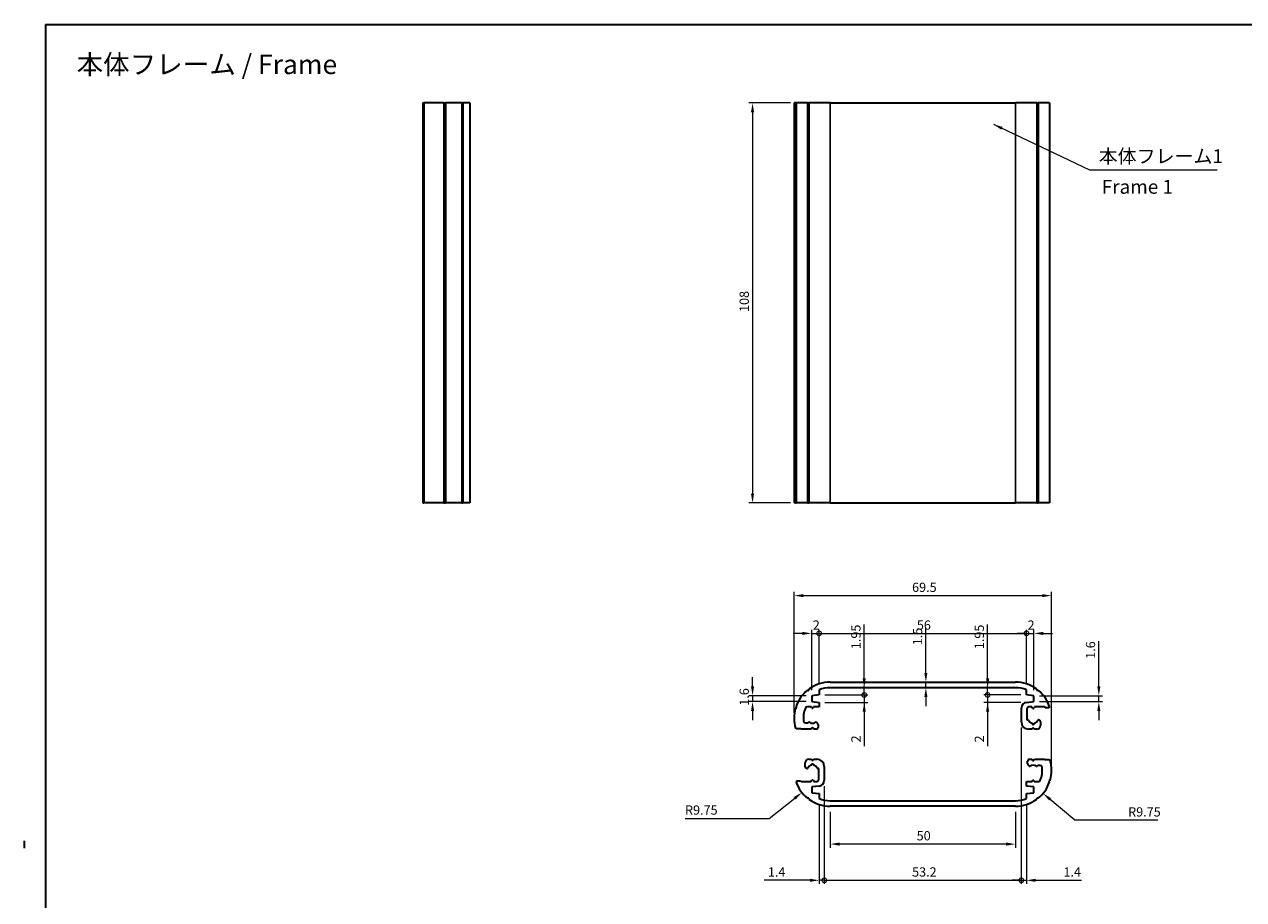
# Model space of a CAD drawing. Units: millimetres. Extents: x 0 to 1985, y 0 to 422.
# Drawn here: x 992 to 1321, y 185 to 422 of the extents above; entities that cross this region are included whole.
import ezdxf

# ---------------------------------------------------------------- set-up
doc = ezdxf.new("R2010")
doc.units = ezdxf.units.MM
doc.layers.get('Defpoints').update_dxf_attribs({"lineweight": 25})
for name, color, linetype, lineweight in [('Border (ISO)', 7, 'Continuous', 35), ('Dimension (ISO)', 7, 'Continuous', 18), ('Symbol (ISO)', 7, 'Continuous', 18), ('Visible (ISO)', 7, 'Continuous', 35), ('Visible Narrow (ISO)', 7, 'Continuous', 25)]:
    doc.layers.add(name, color=color, linetype=linetype, lineweight=lineweight)
doc.styles.add('Note Text (TK)', font='txt')
doc.dimstyles.new('Default - Method 1b (TK)', dxfattribs={"dimtxt": 2.5, "dimasz": 2.5, "dimexe": 1, "dimexo": 1.5, "dimgap": 1, "dimtad": 1, "dimtoh": 1, "dimrnd": 1e-08, "dimdsep": 46, "dimtxsty": 'Note Text (TK)', "dimcen": 0.09, "dimdle": 5, "dimclrd": 100, "dimclre": 100, "dimclrt": 7, "dimadec": 1, "dimazin": 1, "dimtfac": 1, "dimtmove": 0, "dimatfit": 3, "dimfxl": 1, "dimtolj": 1, "dimlwd": -1, "dimlwe": -1, "dimarcsym": 0})
doc.dimstyles.new('Default - Method 1b (TK)$7', dxfattribs={"dimtxt": 2.5, "dimasz": 2.5, "dimexe": 1, "dimexo": 1.5, "dimgap": 1, "dimtad": 1, "dimtoh": 1, "dimrnd": 1e-08, "dimdsep": 46, "dimtxsty": 'Note Text (TK)', "dimcen": 0.09, "dimdle": 5, "dimclrd": 100, "dimclre": 100, "dimclrt": 7, "dimadec": 1, "dimazin": 1, "dimtfac": 1, "dimtmove": 0, "dimatfit": 3, "dimfxl": 1, "dimtolj": 1, "dimlwd": -1, "dimlwe": -1, "dimarcsym": 0})

# ---------------------------------------------------------------- blocks, each defined once
blk = doc.blocks.new('図面枠 tk図枠')
at = {"layer": 'Border (ISO)'}
for q in [(405.5, 289), (14.5, 8)]:
    blk.add_line((14.5, 289), q, dxfattribs=at)
blk = doc.blocks.new('*D28')
at = {"layer": 'Defpoints', "color": 0}
for p in [(1269.2, 267.26), (1199.7, 234.15), (1269.2, 220.15)]:
    blk.add_point(p, dxfattribs=at)
at = {"layer": 'Dimension (ISO)', "color": 100}
for p, q in [((1199.7, 235.65), (1199.7, 268.26)), ((1202.2, 267.26), (1266.7, 267.26)), ((1269.2, 221.65), (1269.2, 268.26))]:
    blk.add_line(p, q, dxfattribs=at)
for points in [[(1202.2, 267.68), (1202.2, 266.85), (1199.7, 267.26)], [(1266.7, 267.68), (1266.7, 266.85), (1269.2, 267.26)]]:
    blk.add_solid(points, dxfattribs=at)
at = {"layer": 'Dimension (ISO)', "color": 7, "insert": (1231.55, 269.51), "char_height": 2.5, "attachment_point": 4, "style": 'Note Text (TK)'}
blk.add_mtext('\\A1;69.5', dxfattribs=at)
blk = doc.blocks.new('_DotSmall')
at = {"color": 0, "linetype": 'ByBlock', "const_width": 0.5}
blk.add_lwpolyline([(-0.0625, 0, 1), (0.0625, 0, 1)], format="xyb", close=True, dxfattribs=at)
blk = doc.blocks.new('*D29')
at = {"layer": 'Defpoints', "color": 0}
for p in [(1206.45, 257.07), (1206.45, 241.84), (1204.45, 240.25)]:
    blk.add_point(p, dxfattribs=at)
at = {"layer": 'Dimension (ISO)', "color": 100}
for p, q in [((1201.95, 257.07), (1199.45, 257.07)), ((1204.45, 241.75), (1204.45, 258.07)), ((1204.45, 257.07), (1206.45, 257.07)), ((1206.45, 243.34), (1206.45, 258.07)), ((1206.45, 257.07), (1208.95, 257.07))]:
    blk.add_line(p, q, dxfattribs=at)
blk.add_solid([(1201.95, 257.49), (1201.95, 256.65), (1204.45, 257.07)], dxfattribs=at)
at = {"layer": 'Dimension (ISO)', "color": 100, "xscale": 2.5, "yscale": 2.5, "zscale": 2.5, "rotation": 180}
blk.add_blockref('_DotSmall', (1206.45, 257.07), dxfattribs=at)
at = {"layer": 'Dimension (ISO)', "color": 7, "insert": (1204.73, 259.32), "char_height": 2.5, "attachment_point": 4, "style": 'Note Text (TK)'}
blk.add_mtext('\\A1;2', dxfattribs=at)
blk = doc.blocks.new('*D30')
at = {"layer": 'Defpoints', "color": 0}
for p in [(1262.45, 257.07), (1206.45, 241.84), (1262.45, 241.84)]:
    blk.add_point(p, dxfattribs=at)
at = {"layer": 'Dimension (ISO)', "color": 100}
for p, q in [((1206.45, 243.34), (1206.45, 258.07)), ((1206.45, 257.07), (1262.45, 257.07)), ((1262.45, 243.34), (1262.45, 258.07))]:
    blk.add_line(p, q, dxfattribs=at)
at = {"layer": 'Dimension (ISO)', "color": 100, "xscale": 2.5, "yscale": 2.5, "zscale": 2.5, "rotation": 180}
blk.add_blockref('_DotSmall', (1206.45, 257.07), dxfattribs=at)
at = {"layer": 'Dimension (ISO)', "color": 100, "xscale": 2.5, "yscale": 2.5, "zscale": 2.5}
blk.add_blockref('_DotSmall', (1262.45, 257.07), dxfattribs=at)
at = {"layer": 'Dimension (ISO)', "color": 7, "insert": (1232.84, 259.32), "char_height": 2.5, "attachment_point": 4, "style": 'Note Text (TK)'}
blk.add_mtext('\\A1;56', dxfattribs=at)
blk = doc.blocks.new('*D31')
at = {"layer": 'Defpoints', "color": 0}
for p in [(1264.45, 257.07), (1262.45, 241.84), (1264.45, 240.25)]:
    blk.add_point(p, dxfattribs=at)
at = {"layer": 'Dimension (ISO)', "color": 100}
for p, q in [((1262.45, 257.07), (1259.95, 257.07)), ((1262.45, 243.34), (1262.45, 258.07)), ((1262.45, 257.07), (1264.45, 257.07)), ((1264.45, 241.75), (1264.45, 258.07)), ((1266.95, 257.07), (1269.45, 257.07))]:
    blk.add_line(p, q, dxfattribs=at)
blk.add_solid([(1266.95, 257.49), (1266.95, 256.65), (1264.45, 257.07)], dxfattribs=at)
at = {"layer": 'Dimension (ISO)', "color": 100, "xscale": 2.5, "yscale": 2.5, "zscale": 2.5}
blk.add_blockref('_DotSmall', (1262.45, 257.07), dxfattribs=at)
at = {"layer": 'Dimension (ISO)', "color": 7, "insert": (1262.73, 259.32), "char_height": 2.5, "attachment_point": 4, "style": 'Note Text (TK)'}
blk.add_mtext('\\A1;2', dxfattribs=at)
blk = doc.blocks.new('*D32')
at = {"layer": 'Defpoints', "color": 0}
for p in [(1234.9, 243.9), (1235.27, 243.9), (1234.9, 242.4)]:
    blk.add_point(p, dxfattribs=at)
at = {"layer": 'Dimension (ISO)', "color": 100}
for p, q in [((1235.27, 246.4), (1235.27, 258.66)), ((1235.27, 242.4), (1235.27, 243.9)), ((1235.27, 239.9), (1235.27, 237.4))]:
    blk.add_line(p, q, dxfattribs=at)
for points in [[(1234.85, 246.4), (1235.69, 246.4), (1235.27, 243.9)], [(1234.85, 239.9), (1235.69, 239.9), (1235.27, 242.4)]]:
    blk.add_solid(points, dxfattribs=at)
at = {"layer": 'Dimension (ISO)', "color": 7, "insert": (1233.02, 253.85), "char_height": 2.5, "attachment_point": 4, "rotation": 90, "style": 'Note Text (TK)'}
blk.add_mtext('\\A1;1.5', dxfattribs=at)
blk = doc.blocks.new('*D33')
at = {"layer": 'Defpoints', "color": 0}
for p in [(1206.45, 240.45), (1218.63, 242.4), (1218.63, 240.45)]:
    blk.add_point(p, dxfattribs=at)
at = {"layer": 'Dimension (ISO)', "color": 100}
for p, q in [((1218.63, 244.9), (1218.63, 259.43)), ((1207.95, 240.45), (1219.63, 240.45)), ((1218.63, 240.45), (1218.63, 242.4)), ((1218.63, 240.45), (1218.63, 235.45))]:
    blk.add_line(p, q, dxfattribs=at)
blk.add_solid([(1218.21, 244.9), (1219.04, 244.9), (1218.63, 242.4)], dxfattribs=at)
at = {"layer": 'Dimension (ISO)', "color": 100, "xscale": 2.5, "yscale": 2.5, "zscale": 2.5, "rotation": 90}
blk.add_blockref('_DotSmall', (1218.63, 240.45), dxfattribs=at)
at = {"layer": 'Dimension (ISO)', "color": 7, "insert": (1216.38, 252.81), "char_height": 2.5, "attachment_point": 4, "rotation": 90, "style": 'Note Text (TK)'}
blk.add_mtext('\\A1;1.95', dxfattribs=at)
blk = doc.blocks.new('*D34')
at = {"layer": 'Defpoints', "color": 0}
for p in [(1206.45, 240.45), (1206.45, 238.45), (1218.63, 238.45)]:
    blk.add_point(p, dxfattribs=at)
at = {"layer": 'Dimension (ISO)', "color": 100}
for p, q in [((1207.95, 240.45), (1219.63, 240.45)), ((1218.63, 240.45), (1218.63, 242.95)), ((1218.63, 240.45), (1218.63, 238.45)), ((1207.95, 238.45), (1219.63, 238.45)), ((1218.63, 235.95), (1218.63, 226.64))]:
    blk.add_line(p, q, dxfattribs=at)
blk.add_solid([(1218.21, 235.95), (1219.04, 235.95), (1218.63, 238.45)], dxfattribs=at)
at = {"layer": 'Dimension (ISO)', "color": 100, "xscale": 2.5, "yscale": 2.5, "zscale": 2.5, "rotation": 270}
blk.add_blockref('_DotSmall', (1218.63, 240.45), dxfattribs=at)
at = {"layer": 'Dimension (ISO)', "color": 7, "insert": (1216.38, 227.64), "char_height": 2.5, "attachment_point": 4, "rotation": 90, "style": 'Note Text (TK)'}
blk.add_mtext('\\A1;2', dxfattribs=at)
blk = doc.blocks.new('*D35')
at = {"layer": 'Defpoints', "color": 0}
for p in [(1251.95, 240.45), (1259.45, 242.4), (1262.45, 240.45)]:
    blk.add_point(p, dxfattribs=at)
at = {"layer": 'Dimension (ISO)', "color": 100}
for p, q in [((1251.95, 244.9), (1251.95, 259.43)), ((1260.95, 240.45), (1250.95, 240.45)), ((1251.95, 240.45), (1251.95, 242.4)), ((1251.95, 240.45), (1251.95, 235.45))]:
    blk.add_line(p, q, dxfattribs=at)
blk.add_solid([(1251.53, 244.9), (1252.37, 244.9), (1251.95, 242.4)], dxfattribs=at)
at = {"layer": 'Dimension (ISO)', "color": 100, "xscale": 2.5, "yscale": 2.5, "zscale": 2.5, "rotation": 90}
blk.add_blockref('_DotSmall', (1251.95, 240.45), dxfattribs=at)
at = {"layer": 'Dimension (ISO)', "color": 7, "insert": (1249.7, 252.81), "char_height": 2.5, "attachment_point": 4, "rotation": 90, "style": 'Note Text (TK)'}
blk.add_mtext('\\A1;1.95', dxfattribs=at)
blk = doc.blocks.new('*D36')
at = {"layer": 'Defpoints', "color": 0}
for p in [(1262.45, 240.45), (1251.95, 238.45), (1262.4, 238.45)]:
    blk.add_point(p, dxfattribs=at)
at = {"layer": 'Dimension (ISO)', "color": 100}
for p, q in [((1260.95, 240.45), (1250.95, 240.45)), ((1251.95, 240.45), (1251.95, 242.95)), ((1251.95, 240.45), (1251.95, 238.45)), ((1260.9, 238.45), (1250.95, 238.45)), ((1251.95, 235.95), (1251.95, 226.63))]:
    blk.add_line(p, q, dxfattribs=at)
blk.add_solid([(1251.53, 235.95), (1252.37, 235.95), (1251.95, 238.45)], dxfattribs=at)
at = {"layer": 'Dimension (ISO)', "color": 100, "xscale": 2.5, "yscale": 2.5, "zscale": 2.5, "rotation": 270}
blk.add_blockref('_DotSmall', (1251.95, 240.45), dxfattribs=at)
at = {"layer": 'Dimension (ISO)', "color": 7, "insert": (1249.7, 227.63), "char_height": 2.5, "attachment_point": 4, "rotation": 90, "style": 'Note Text (TK)'}
blk.add_mtext('\\A1;2', dxfattribs=at)
blk = doc.blocks.new('*D37')
at = {"layer": 'Defpoints', "color": 0}
for p in [(1200.23, 400.3), (1188.47, 292.3), (1200.23, 292.3)]:
    blk.add_point(p, dxfattribs=at)
at = {"layer": 'Dimension (ISO)', "color": 100}
for p, q in [((1198.73, 400.3), (1187.47, 400.3)), ((1188.47, 397.8), (1188.47, 294.8)), ((1198.73, 292.3), (1187.47, 292.3))]:
    blk.add_line(p, q, dxfattribs=at)
for points in [[(1188.05, 397.8), (1188.88, 397.8), (1188.47, 400.3)], [(1188.05, 294.8), (1188.88, 294.8), (1188.47, 292.3)]]:
    blk.add_solid(points, dxfattribs=at)
at = {"layer": 'Dimension (ISO)', "color": 7, "insert": (1186.22, 343.85), "char_height": 2.5, "attachment_point": 4, "rotation": 90, "style": 'Note Text (TK)'}
blk.add_mtext('\\A1;108', dxfattribs=at)
blk = doc.blocks.new('*D38')
at = {"layer": 'Defpoints', "color": 0}
for p in [(1188.47, 238.65), (1204.45, 240.25), (1204.45, 238.65)]:
    blk.add_point(p, dxfattribs=at)
at = {"layer": 'Dimension (ISO)', "color": 100}
for p, q in [((1188.47, 242.75), (1188.47, 245.25)), ((1202.95, 240.25), (1187.47, 240.25)), ((1202.95, 238.65), (1187.47, 238.65)), ((1188.47, 240.25), (1188.47, 238.65)), ((1188.47, 236.15), (1188.47, 233.65))]:
    blk.add_line(p, q, dxfattribs=at)
for points in [[(1188.05, 242.75), (1188.88, 242.75), (1188.47, 240.25)], [(1188.05, 236.15), (1188.88, 236.15), (1188.47, 238.65)]]:
    blk.add_solid(points, dxfattribs=at)
at = {"layer": 'Dimension (ISO)', "color": 7, "insert": (1186.22, 237.55), "char_height": 2.5, "attachment_point": 4, "rotation": 90, "style": 'Note Text (TK)'}
blk.add_mtext('\\A1;1.6', dxfattribs=at)
blk = doc.blocks.new('*D39')
at = {"layer": 'Defpoints', "color": 0}
for p in [(1264.45, 240.25), (1264.45, 238.65), (1281.98, 238.65)]:
    blk.add_point(p, dxfattribs=at)
at = {"layer": 'Dimension (ISO)', "color": 100}
for p, q in [((1281.98, 242.75), (1281.98, 254.99)), ((1265.95, 240.25), (1282.98, 240.25)), ((1265.95, 238.65), (1282.98, 238.65)), ((1281.98, 238.65), (1281.98, 240.25)), ((1281.98, 236.15), (1281.98, 233.65))]:
    blk.add_line(p, q, dxfattribs=at)
for points in [[(1281.56, 242.75), (1282.4, 242.75), (1281.98, 240.25)], [(1281.56, 236.15), (1282.4, 236.15), (1281.98, 238.65)]]:
    blk.add_solid(points, dxfattribs=at)
at = {"layer": 'Dimension (ISO)', "color": 7, "insert": (1279.73, 250.2), "char_height": 2.5, "attachment_point": 4, "rotation": 90, "style": 'Note Text (TK)'}
blk.add_mtext('\\A1;1.6', dxfattribs=at)
blk = doc.blocks.new('*D40')
at = {"layer": 'Defpoints', "color": 0}
for p in [(1207.85, 217.35), (1206.45, 212.46), (1207.85, 190.41)]:
    blk.add_point(p, dxfattribs=at)
at = {"layer": 'Dimension (ISO)', "color": 100}
for p, q in [((1207.85, 215.85), (1207.85, 189.41)), ((1206.45, 210.96), (1206.45, 189.41)), ((1203.95, 190.41), (1191.6, 190.41)), ((1207.85, 190.41), (1206.45, 190.41)), ((1207.85, 190.41), (1212.85, 190.41))]:
    blk.add_line(p, q, dxfattribs=at)
blk.add_solid([(1203.95, 190.82), (1203.95, 189.99), (1206.45, 190.41)], dxfattribs=at)
at = {"layer": 'Dimension (ISO)', "color": 100, "xscale": 2.5, "yscale": 2.5, "zscale": 2.5, "rotation": 180}
blk.add_blockref('_DotSmall', (1207.85, 190.41), dxfattribs=at)
at = {"layer": 'Dimension (ISO)', "color": 7, "insert": (1192.6, 192.66), "char_height": 2.5, "attachment_point": 4, "style": 'Note Text (TK)'}
blk.add_mtext('\\A1;1.4', dxfattribs=at)
blk = doc.blocks.new('*D41')
at = {"layer": 'Defpoints', "color": 0}
for p in [(1261.05, 233.2), (1207.85, 217.35), (1261.05, 190.41)]:
    blk.add_point(p, dxfattribs=at)
at = {"layer": 'Dimension (ISO)', "color": 100}
for p, q in [((1261.05, 231.7), (1261.05, 189.41)), ((1207.85, 215.85), (1207.85, 189.41)), ((1207.85, 190.41), (1261.05, 190.41))]:
    blk.add_line(p, q, dxfattribs=at)
at = {"layer": 'Dimension (ISO)', "color": 100, "xscale": 2.5, "yscale": 2.5, "zscale": 2.5, "rotation": 180}
blk.add_blockref('_DotSmall', (1207.85, 190.41), dxfattribs=at)
at = {"layer": 'Dimension (ISO)', "color": 100, "xscale": 2.5, "yscale": 2.5, "zscale": 2.5}
blk.add_blockref('_DotSmall', (1261.05, 190.41), dxfattribs=at)
at = {"layer": 'Dimension (ISO)', "color": 7, "insert": (1231.55, 192.66), "char_height": 2.5, "attachment_point": 4, "style": 'Note Text (TK)'}
blk.add_mtext('\\A1;53.2', dxfattribs=at)
blk = doc.blocks.new('*D42')
at = {"layer": 'Defpoints', "color": 0}
for p in [(1261.05, 233.2), (1262.45, 212.46), (1262.45, 190.41)]:
    blk.add_point(p, dxfattribs=at)
at = {"layer": 'Dimension (ISO)', "color": 100}
for p, q in [((1261.05, 231.7), (1261.05, 189.41)), ((1262.45, 210.96), (1262.45, 189.41)), ((1261.05, 190.41), (1258.55, 190.41)), ((1261.05, 190.41), (1262.45, 190.41)), ((1264.95, 190.41), (1277.3, 190.41))]:
    blk.add_line(p, q, dxfattribs=at)
blk.add_solid([(1264.95, 190.82), (1264.95, 189.99), (1262.45, 190.41)], dxfattribs=at)
at = {"layer": 'Dimension (ISO)', "color": 100, "xscale": 2.5, "yscale": 2.5, "zscale": 2.5}
blk.add_blockref('_DotSmall', (1261.05, 190.41), dxfattribs=at)
at = {"layer": 'Dimension (ISO)', "color": 7, "insert": (1272.42, 192.66), "char_height": 2.5, "attachment_point": 4, "style": 'Note Text (TK)'}
blk.add_mtext('\\A1;1.4', dxfattribs=at)
blk = doc.blocks.new('*D43')
at = {"layer": 'Defpoints', "color": 0}
for p in [(1209.45, 210.4), (1259.45, 210.4), (1209.45, 200.18)]:
    blk.add_point(p, dxfattribs=at)
at = {"layer": 'Dimension (ISO)', "color": 100}
for p, q in [((1209.45, 208.9), (1209.45, 199.18)), ((1259.45, 208.9), (1259.45, 199.18)), ((1256.95, 200.18), (1211.95, 200.18))]:
    blk.add_line(p, q, dxfattribs=at)
for points in [[(1211.95, 200.6), (1211.95, 199.76), (1209.45, 200.18)], [(1256.95, 200.6), (1256.95, 199.76), (1259.45, 200.18)]]:
    blk.add_solid(points, dxfattribs=at)
at = {"layer": 'Dimension (ISO)', "color": 7, "insert": (1232.79, 202.43), "char_height": 2.5, "attachment_point": 4, "style": 'Note Text (TK)'}
blk.add_mtext('\\A1;50', dxfattribs=at)
blk = doc.blocks.new('*D44')
at = {"layer": 'Defpoints', "color": 0}
for p in [(1209.45, 220.15), (1201.81, 214.1)]:
    blk.add_point(p, dxfattribs=at)
at = {"layer": 'Dimension (ISO)', "color": 100}
for p, q in [((1192.98, 207.12), (1199.85, 212.55)), ((1170.24, 207.12), (1192.98, 207.12))]:
    blk.add_line(p, q, dxfattribs=at)
blk.add_solid([(1199.59, 212.87), (1200.1, 212.22), (1201.81, 214.1)], dxfattribs=at)
at = {"layer": 'Dimension (ISO)', "color": 7, "insert": (1170.24, 209.37), "char_height": 2.5, "attachment_point": 4, "style": 'Note Text (TK)'}
blk.add_mtext('\\A1;R9.75', dxfattribs=at)
blk = doc.blocks.new('*D45')
at = {"layer": 'Defpoints', "color": 0}
for p in [(1259.45, 220.15), (1266.91, 213.87)]:
    blk.add_point(p, dxfattribs=at)
at = {"layer": 'Dimension (ISO)', "color": 100}
for p, q in [((1275.51, 206.62), (1268.82, 212.26)), ((1297.88, 206.62), (1275.51, 206.62))]:
    blk.add_line(p, q, dxfattribs=at)
blk.add_solid([(1269.09, 212.58), (1268.55, 211.94), (1266.91, 213.87)], dxfattribs=at)
at = {"layer": 'Dimension (ISO)', "color": 7, "insert": (1289.9, 208.87), "char_height": 2.5, "attachment_point": 4, "style": 'Note Text (TK)'}
blk.add_mtext('\\A1;R9.75', dxfattribs=at)

msp = doc.modelspace()

# ---------------------------------------------------------------- linework, layer by layer
at = {"layer": 'Visible (ISO)'}
for p, q in [((1099.4235, 400.3023), (1099.4235, 292.3023)), ((1099.4235, 400.3023), (1099.5235, 400.3023)), ((1099.5235, 400.3023), (1099.6849, 400.3023)), ((1099.5235, 400.3023), (1099.5235, 292.3023)), ((1099.6849, 400.3023), (1099.6849, 292.3023)), ((1105.062, 400.3023), (1099.6849, 400.3023)), ((1105.062, 400.3023), (1105.062, 292.3023)), ((1105.062, 400.3023), (1105.2235, 400.3023)), ((1105.2235, 400.3023), (1105.2235, 292.3023)), ((1105.2235, 400.3023), (1105.533, 400.3023)), ((1105.533, 400.3023), (1105.533, 292.3023)), ((1109.9514, 400.3023), (1105.533, 400.3023)), ((1109.9514, 400.3023), (1109.9514, 292.3023)), ((1109.9514, 400.3023), (1110.2522, 400.3023)), ((1110.2522, 400.3023), (1110.2522, 292.3023)), ((1112.1235, 400.3023), (1110.2522, 400.3023)), ((1112.1235, 400.3023), (1112.1235, 292.3023)), ((1200.0791, 400.3023), (1199.7011, 400.3023)), ((1199.7011, 400.3023), (1199.7011, 292.3023)), ((1200.0791, 400.3023), (1200.0791, 292.3023)), ((1200.0791, 400.3023), (1200.2272, 400.3023)), ((1200.2272, 400.3023), (1200.2272, 292.3023)), ((1203.3161, 400.3023), (1200.2272, 400.3023)), ((1203.3161, 400.3023), (1203.3161, 292.3023)), ((1203.3161, 400.3023), (1203.6623, 400.3023)), ((1203.6623, 400.3023), (1203.6623, 292.3023)), ((1203.6623, 400.3023), (1203.7076, 400.3023)), ((1203.7076, 400.3023), (1203.7076, 292.3023)), ((1209.4511, 400.3023), (1203.7076, 400.3023)), ((1209.4511, 400.3023), (1259.4511, 400.3023)), ((1265.1946, 400.3023), (1259.4511, 400.3023)), ((1265.1946, 400.3023), (1265.1946, 292.3023)), ((1265.1946, 400.3023), (1265.2399, 400.3023)), ((1265.2399, 400.3023), (1265.2399, 292.3023)), ((1265.2399, 400.3023), (1265.5861, 400.3023)), ((1265.5861, 400.3023), (1265.5861, 292.3023)), ((1268.6749, 400.3023), (1265.5861, 400.3023)), ((1268.6749, 400.3023), (1268.6749, 292.3023)), ((1099.4235, 292.3023), (1099.5235, 292.3023)), ((1099.5235, 292.3023), (1099.6849, 292.3023)), ((1105.062, 292.3023), (1099.6849, 292.3023)), ((1105.062, 292.3023), (1105.2235, 292.3023)), ((1105.2235, 292.3023), (1105.533, 292.3023)), ((1109.9514, 292.3023), (1105.533, 292.3023)), ((1109.9514, 292.3023), (1110.2522, 292.3023)), ((1112.1235, 292.3023), (1110.2522, 292.3023)), ((1200.0791, 292.3023), (1199.7011, 292.3023)), ((1200.0791, 292.3023), (1200.2272, 292.3023)), ((1203.3161, 292.3023), (1200.2272, 292.3023)), ((1203.3161, 292.3023), (1203.6623, 292.3023)), ((1203.6623, 292.3023), (1203.7076, 292.3023)), ((1209.4511, 292.3023), (1203.7076, 292.3023)), ((1209.4511, 292.3023), (1259.4511, 292.3023)), ((1265.1946, 292.3023), (1259.4511, 292.3023)), ((1265.1946, 292.3023), (1265.2399, 292.3023)), ((1265.2399, 292.3023), (1265.5861, 292.3023)), ((1268.6749, 292.3023), (1265.5861, 292.3023)), ((1209.4511, 243.9002), (1259.4511, 243.9002)), ((1203.3161, 241.7281), (1203.6623, 241.6827)), ((1203.6623, 241.6827), (1203.7076, 242.0289)), ((1206.4511, 240.4502), (1204.4511, 240.2502)), ((1206.4511, 241.8354), (1206.4511, 240.4502)), ((1259.4511, 242.4002), (1209.4511, 242.4002)), ((1262.4511, 240.4502), (1262.4511, 241.8354)), ((1264.4511, 240.2502), (1262.4511, 240.4502)), ((1265.1946, 242.0289), (1265.2399, 241.6827)), ((1265.2399, 241.6827), (1265.5861, 241.7281)), ((1200.3887, 237.0002), (1200.2272, 237.3097)), ((1204.3511, 237.2002), (1203.2013, 237.2002)), ((1204.4779, 236.9806), (1204.3511, 237.2002)), ((1204.4511, 240.2502), (1204.4511, 238.6502)), ((1204.4511, 238.6502), (1206.4511, 238.4502)), ((1204.9511, 237.2002), (1204.8243, 236.9806)), ((1206.4511, 237.2002), (1204.9511, 237.2002)), ((1206.4511, 238.4502), (1206.4511, 237.2002)), ((1262.4018, 238.4452), (1264.4511, 238.6502)), ((1263.9011, 237.2002), (1263.0511, 237.2002)), ((1264.0779, 236.894), (1263.9011, 237.2002)), ((1264.6011, 237.2002), (1264.4243, 236.894)), ((1264.4511, 238.6502), (1264.4511, 240.2502)), ((1267.3135, 237.2002), (1264.6011, 237.2002)), ((1267.5135, 237.0002), (1267.3135, 237.2002)), ((1268.6749, 237.3097), (1268.5135, 237.0002)), ((1200.0791, 236.8387), (1200.3887, 237.0002)), ((1261.0511, 233.2002), (1261.0511, 236.9527)), ((1262.5511, 236.7002), (1262.5511, 233.6947)), ((1268.5135, 237.0002), (1267.5135, 237.0002)), ((1200.3887, 231.3002), (1200.0791, 231.4616)), ((1201.4887, 231.3002), (1200.3887, 231.3002)), ((1201.5887, 231.2002), (1201.4887, 231.3002)), ((1204.3011, 231.2002), (1201.5887, 231.2002)), ((1202.7429, 232.9002), (1203.3182, 232.9002)), ((1203.4597, 232.9588), (1203.5642, 233.0633)), ((1204.4779, 231.5064), (1204.3011, 231.2002)), ((1205.0011, 231.2002), (1204.8243, 231.5064)), ((1205.6511, 231.2002), (1205.0011, 231.2002)), ((1205.7379, 233.0633), (1206.0046, 232.7966)), ((1206.1511, 232.4431), (1206.1511, 231.7002)), ((1262.5511, 233.6947), (1262.7664, 233.7524)), ((1263.9511, 231.2002), (1263.0511, 231.2002)), ((1264.0779, 231.4198), (1263.9511, 231.2002)), ((1264.5511, 231.2002), (1264.4243, 231.4198)), ((1265.2511, 231.2002), (1264.5511, 231.2002)), ((1265.7358, 233.7524), (1265.8805, 233.7136)), ((1266.2511, 233.2306), (1266.2511, 232.2002)), ((1202.6511, 221.0697), (1202.6511, 222.1002)), ((1203.6511, 223.1002), (1204.3511, 223.1002)), ((1204.3511, 223.1002), (1204.4779, 222.8806)), ((1204.8243, 222.8806), (1204.9511, 223.1002)), ((1204.9511, 223.1002), (1205.8511, 223.1002)), ((1206.3511, 220.6057), (1206.1358, 220.548)), ((1206.3511, 217.6002), (1206.3511, 220.6057)), ((1207.8511, 221.1002), (1207.8511, 217.3477)), ((1262.7511, 221.8573), (1262.7511, 222.6002)), ((1263.1642, 221.237), (1262.8975, 221.5037)), ((1263.2511, 223.1002), (1263.9011, 223.1002)), ((1263.9011, 223.1002), (1264.0779, 222.794)), ((1264.4243, 222.794), (1264.6011, 223.1002)), ((1264.6011, 223.1002), (1267.3135, 223.1002)), ((1265.4425, 221.3416), (1265.3379, 221.237)), ((1266.1593, 221.4002), (1265.5839, 221.4002)), ((1267.3135, 223.1002), (1267.4135, 223.0002)), ((1267.4135, 223.0002), (1268.5135, 223.0002)), ((1268.5135, 223.0002), (1268.8231, 222.8387)), ((1200.2272, 216.9906), (1200.3887, 217.3002)), ((1200.3887, 217.3002), (1201.3887, 217.3002)), ((1201.3887, 217.3002), (1201.5887, 217.1002)), ((1203.1664, 220.548), (1203.0217, 220.5868)), ((1204.3011, 217.1002), (1204.4779, 217.4064)), ((1204.8243, 217.4064), (1205.0011, 217.1002)), ((1263.9511, 217.1002), (1264.0779, 217.3198)), ((1264.4243, 217.3198), (1264.5511, 217.1002)), ((1268.8231, 217.4616), (1268.5135, 217.3002)), ((1268.5135, 217.3002), (1268.6749, 216.9906)), ((1201.5887, 217.1002), (1204.3011, 217.1002)), ((1206.5003, 215.8551), (1204.4511, 215.6502)), ((1204.4511, 215.6502), (1204.4511, 214.0502)), ((1204.4511, 214.0502), (1206.4511, 213.8502)), ((1205.0011, 217.1002), (1205.8511, 217.1002)), ((1262.4511, 215.8502), (1262.4511, 217.1002)), ((1262.4511, 217.1002), (1263.9511, 217.1002)), ((1264.4511, 215.6502), (1262.4511, 215.8502)), ((1262.4511, 213.8502), (1264.4511, 214.0502)), ((1264.4511, 214.0502), (1264.4511, 215.6502)), ((1264.5511, 217.1002), (1265.7009, 217.1002)), ((1203.6623, 212.6176), (1203.3161, 212.5723)), ((1203.7076, 212.2714), (1203.6623, 212.6176)), ((1206.4511, 213.8502), (1206.4511, 212.465)), ((1209.4511, 211.9002), (1259.4511, 211.9002)), ((1262.4511, 212.465), (1262.4511, 213.8502)), ((1265.2399, 212.6176), (1265.1946, 212.2714)), ((1265.5861, 212.5723), (1265.2399, 212.6176)), ((1259.4511, 210.4002), (1209.4511, 210.4002)), ((991.8393, 199.0518), (991.8393, 201.0518))]:
    msp.add_line(p, q, dxfattribs=at)
for centre, radius, start, end in [((1209.4511, 234.1502), 9.75, 90, 126.091489), ((1259.4511, 234.1502), 9.75, 53.908511, 90), ((1209.4511, 234.1502), 9.75, 128.993305, 161.091489), ((1209.4511, 234.1502), 8.25, 90, 111.323686), ((1259.4511, 234.1502), 8.25, 68.676314, 90), ((1259.4511, 234.1502), 9.75, 18.908511, 51.006695), ((1203.2013, 236.7002), 0.5, 90, 157.803899), ((1262.5511, 236.9527), 1.5, 95.710593, 180), ((1263.0511, 236.7002), 0.5, 90, 180), ((1209.4511, 234.1502), 9.75, 163.993305, 196.006695), ((1209.4511, 234.1502), 7.25, 157.803899, 186.37937), ((1204.6511, 237.0806), 0.2, 210, 330), ((1262.8182, 233.5592), 0.2, 22.413674, 105), ((1264.2511, 236.994), 0.2, 210, 330), ((1265.684, 233.5592), 0.2, 75, 157.586326), ((1202.7429, 233.4002), 0.5, 186.37937, 270), ((1203.3182, 233.1002), 0.2, 270, 315), ((1203.7057, 232.9219), 0.2, 52.413674, 135), ((1204.6511, 234.1502), 1.35, 232.413674, 307.586326), ((1204.6511, 231.4064), 0.2, 30, 150), ((1205.5965, 232.9219), 0.2, 45, 127.586326), ((1205.6511, 231.7002), 0.5, 270, 0), ((1205.6511, 232.4431), 0.5, 0, 45), ((1263.0511, 233.2002), 2, 180, 270), ((1264.2511, 234.1502), 1.35, 202.413674, 257.24126), ((1264.2511, 232.8002), 0.3, 173.62063, 6.37937), ((1264.2511, 231.3198), 0.2, 30, 150), ((1264.2511, 234.1502), 1.35, 282.75874, 337.586326), ((1265.2511, 232.2002), 1, 270, 0), ((1265.7511, 233.2306), 0.5, 0, 75), ((1203.6511, 222.1002), 1, 90, 180), ((1203.1511, 221.0697), 0.5, 180, 255), ((1203.2182, 220.7412), 0.2, 255, 337.586326), ((1204.6511, 220.1502), 1.35, 102.75874, 157.586326), ((1204.6511, 221.5002), 0.3, 353.62063, 186.37937), ((1204.6511, 222.9806), 0.2, 210, 330), ((1204.6511, 220.1502), 1.35, 22.413674, 77.24126), ((1205.8511, 221.1002), 2, 0, 90), ((1206.084, 220.7412), 0.2, 202.413674, 285), ((1263.2511, 222.6002), 0.5, 90, 180), ((1263.2511, 221.8573), 0.5, 180, 225), ((1263.3057, 221.3784), 0.2, 225, 307.586326), ((1264.2511, 220.1502), 1.35, 52.413674, 127.586326), ((1264.2511, 222.894), 0.2, 210, 330), ((1265.1965, 221.3784), 0.2, 232.413674, 315), ((1265.5839, 221.2002), 0.2, 90, 135), ((1266.1593, 220.9002), 0.5, 6.37937, 90), ((1259.4511, 220.1502), 7.25, 337.803899, 6.37937), ((1259.4511, 220.1502), 9.75, 343.993305, 16.006695), ((1204.6511, 217.3064), 0.2, 30, 150), ((1205.8511, 217.6002), 0.5, 270, 0), ((1206.3511, 217.3477), 1.5, 275.710593, 0), ((1264.2511, 217.2198), 0.2, 30, 150), ((1265.7009, 217.6002), 0.5, 270, 337.803899), ((1209.4511, 220.1502), 9.75, 198.908511, 231.006695), ((1259.4511, 220.1502), 9.75, 308.993305, 341.091489), ((1209.4511, 220.1502), 9.75, 233.908511, 270), ((1209.4511, 220.1502), 8.25, 248.676314, 270), ((1259.4511, 220.1502), 8.25, 270, 291.323686), ((1259.4511, 220.1502), 9.75, 270, 306.091489)]:
    msp.add_arc(centre, radius, start, end, dxfattribs=at)
at = {"layer": 'Visible Narrow (ISO)'}
for p, q in [((1209.4511, 400.3023), (1209.4511, 292.3023)), ((1259.4511, 400.3023), (1259.4511, 292.3023))]:
    msp.add_line(p, q, dxfattribs=at)

# ---------------------------------------------------------------- block references
at = {"xscale": 1.5, "yscale": 1.5, "zscale": 1.5}
msp.add_blockref('図面枠 tk図枠', (975.75, -12), dxfattribs=at)

# ---------------------------------------------------------------- texts
at = {"layer": 'Symbol (ISO)', "color": 7, "line_spacing_factor": 1.5, "style": 'Note Text (TK)'}
for s, insert, char_height, width, attachment_point in [('{\\fＭＳ Ｐゴシック|b0|i0;\\H5.2500;本体フレーム / Frame}', (1041.1232, 410.7012), 5.25, 80.079995, 5), ('{本体フレーム1}', (1281.9499, 382.8591), 3.75, 34.210528, 7), ('{Frame 1}', (1282.7691, 377.1621), 3.75, 23.380276, 4)]:
    msp.add_mtext(s, dxfattribs=dict(at, insert=insert, char_height=char_height, width=width, attachment_point=attachment_point))

# ---------------------------------------------------------------- dimensions: what is measured, and where the dimension line sits
at = {"layer": 'Dimension (ISO)', "color": 100}
for base, p1, p2, angle, override, picture, middle in [((1188.466, 292.3023), (1200.2272, 400.3023), (1200.2272, 292.3023), 90, {"dimtoh": 0, "dimdec": 2, "dimtp": 0, "dimtm": 0, "dimtdec": 2, "dimtofl": 0, "dimatfit": 1}, '*D37', (1188.466, 346.3023)), ((1269.2011, 267.2633), (1199.7011, 234.1502), (1269.2011, 220.1502), 180, {"dimtoh": 0, "dimdec": 2, "dimtp": 0, "dimtm": 0, "dimtdec": 2, "dimtofl": 0, "dimatfit": 1}, '*D28', (1234.4511, 267.2633)), ((1206.4511, 257.0701), (1204.4511, 240.2502), (1206.4511, 241.8354), 180, {"dimtoh": 0, "dimdec": 2, "dimblk2": 'DotSmall', "dimsah": 1, "dimdle": 0, "dimtp": 0, "dimtm": 0, "dimtdec": 2, "dimtofl": 1, "dimatfit": 1}, '*D29', (1205.4511, 257.0701)), ((1262.4511, 257.0701), (1206.4511, 241.8354), (1262.4511, 241.8354), 180, {"dimtoh": 0, "dimdec": 2, "dimblk1": 'DotSmall', "dimblk2": 'DotSmall', "dimsah": 1, "dimdle": 0, "dimtp": 0, "dimtm": 0, "dimtdec": 2, "dimtofl": 0, "dimatfit": 1}, '*D30', (1234.4661, 257.0701)), ((1264.4511, 257.0701), (1262.4511, 241.8354), (1264.4511, 240.2502), 180, {"dimtoh": 0, "dimdec": 2, "dimblk1": 'DotSmall', "dimsah": 1, "dimdle": 0, "dimtp": 0, "dimtm": 0, "dimtdec": 2, "dimtofl": 1, "dimatfit": 1}, '*D31', (1263.4511, 257.0701)), ((1218.6274, 240.4502), (1218.6274, 242.4002), (1206.4511, 240.4502), 90, {"dimtoh": 0, "dimdec": 2, "dimblk2": 'DotSmall', "dimsah": 1, "dimdle": 0, "dimse1": 1, "dimtp": 0, "dimtm": 0, "dimtdec": 2, "dimtofl": 1, "dimatfit": 1}, '*D33', (1218.6274, 255.6189)), ((1235.2715, 243.9002), (1234.9037, 242.4002), (1234.9037, 243.9002), 90, {"dimtoh": 0, "dimdec": 2, "dimse1": 1, "dimse2": 1, "dimtp": 0, "dimtm": 0, "dimtdec": 2, "dimtofl": 1, "dimatfit": 1}, '*D32', (1235.2715, 255.7553)), ((1251.9511, 240.4502), (1259.4511, 242.4002), (1262.4511, 240.4502), 90, {"dimtoh": 0, "dimdec": 2, "dimblk2": 'DotSmall', "dimsah": 1, "dimdle": 0, "dimse1": 1, "dimtp": 0, "dimtm": 0, "dimtdec": 2, "dimtofl": 1, "dimatfit": 1}, '*D35', (1251.9511, 255.6189)), ((1281.9796, 238.6502), (1264.4511, 240.2502), (1264.4511, 238.6502), 90, {"dimtoh": 0, "dimdec": 2, "dimtp": 0, "dimtm": 0, "dimtdec": 2, "dimtofl": 1, "dimatfit": 1}, '*D39', (1281.9796, 252.0946)), ((1188.466, 238.6502), (1204.4511, 240.2502), (1204.4511, 238.6502), 90, {"dimtoh": 0, "dimdec": 2, "dimtp": 0, "dimtm": 0, "dimtdec": 2, "dimtofl": 1, "dimatfit": 1}, '*D38', (1188.466, 239.4502)), ((1218.6274, 238.4502), (1206.4511, 240.4502), (1206.4511, 238.4502), 90, {"dimtoh": 0, "dimdec": 2, "dimblk1": 'DotSmall', "dimsah": 1, "dimdle": 0, "dimtp": 0, "dimtm": 0, "dimtdec": 2, "dimtofl": 1, "dimatfit": 1}, '*D34', (1218.6274, 228.3635)), ((1251.95108, 238.44525), (1262.45108, 240.45017), (1262.40183, 238.44525), 90, {"dimtoh": 0, "dimdec": 2, "dimblk1": 'DotSmall', "dimsah": 1, "dimdle": 0, "dimtp": 0, "dimtm": 0, "dimtdec": 2, "dimtofl": 1, "dimatfit": 1}, '*D36', (1251.95108, 228.3586)), ((1261.0511, 190.4074), (1207.8511, 217.3477), (1261.0511, 233.2002), 180, {"dimtoh": 0, "dimdec": 2, "dimblk1": 'DotSmall', "dimblk2": 'DotSmall', "dimsah": 1, "dimdle": 0, "dimtp": 0, "dimtm": 0, "dimtdec": 2, "dimtofl": 0, "dimatfit": 1}, '*D41', (1234.4661, 190.4074)), ((1262.4511, 190.4074), (1261.0511, 233.2002), (1262.4511, 212.465), 180, {"dimtoh": 0, "dimdec": 2, "dimblk1": 'DotSmall', "dimsah": 1, "dimdle": 0, "dimtp": 0, "dimtm": 0, "dimtdec": 2, "dimtofl": 1, "dimatfit": 1}, '*D42', (1274.3595, 190.4074)), ((1207.8511, 190.4074), (1206.4511, 212.465), (1207.8511, 217.3477), 180, {"dimtoh": 0, "dimdec": 2, "dimblk2": 'DotSmall', "dimsah": 1, "dimdle": 0, "dimtp": 0, "dimtm": 0, "dimtdec": 2, "dimtofl": 1, "dimatfit": 1}, '*D40', (1194.5427, 190.4074)), ((1209.4511, 200.1783), (1259.4511, 210.4002), (1209.4511, 210.4002), 180, {"dimtoh": 0, "dimdec": 2, "dimtp": 0, "dimtm": 0, "dimtdec": 2, "dimtofl": 0, "dimatfit": 1}, '*D43', (1234.4511, 200.1783))]:
    dim = msp.add_linear_dim(base=base, p1=p1, p2=p2, angle=angle, dimstyle='Default - Method 1b (TK)', override=override, dxfattribs=at)
    dim.commit()
    dim.dimension.update_dxf_attribs({"geometry": picture, "text_midpoint": middle, "dimtype": 160})
for center, mpoint, picture, middle in [((1209.4511, 220.1502), (1201.8061, 214.0991), '*D44', (1174.2353, 207.117)), ((1259.4511, 220.1502), (1266.9083, 213.8691), '*D45', (1293.8879, 206.6217))]:
    dim = msp.add_radius_dim(center=center, mpoint=mpoint, dimstyle='Default - Method 1b (TK)', override={"dimtih": 1, "dimdec": 2, "dimcen": 0, "dimtp": 0, "dimtm": 0, "dimtdec": 2, "dimtofl": 0}, dxfattribs=at)
    dim.commit()
    dim.dimension.update_dxf_attribs({"geometry": picture, "text_midpoint": middle, "dimtype": 164})

# ---------------------------------------------------------------- leaders
at = {"layer": 'Symbol (ISO)', "color": 100, "annotation_type": 0, "has_hookline": 1, "hookline_direction": 0, "text_width": 31.9602}
msp.add_leader([(1253.5348, 394.5258), (1279.4499, 382.2341), (1281.9499, 382.2341)], dimstyle='Default - Method 1b (TK)$7', override={"dimgap": 0, "dimtad": 1}, dxfattribs=at)

doc.saveas('drawing.dxf')
